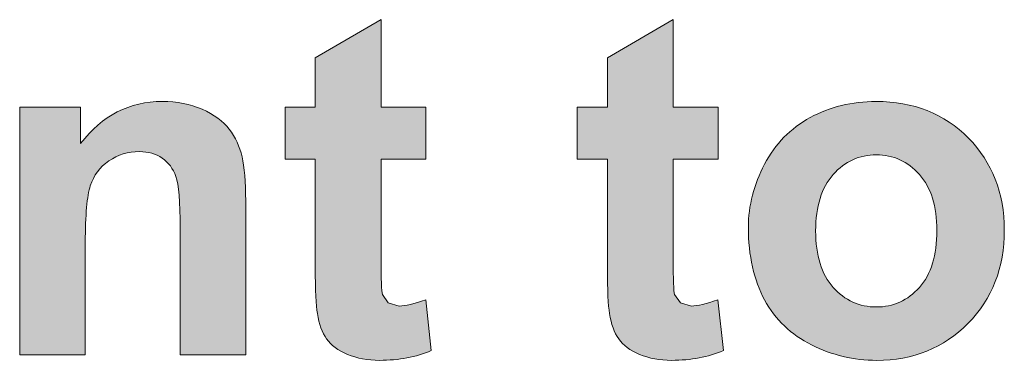
# Model space of a CAD drawing. Units: millimetres. Extents: x 0 to 482, y -75 to 44.
# Drawn here: x 227 to 233, y -55 to -53 of the extents above; entities that cross this region are included whole.
import ezdxf

# ---------------------------------------------------------------- set-up
doc = ezdxf.new("R2010")
doc.units = ezdxf.units.MM
doc.layers.add('DPA73-Back', color=7, linetype='Continuous', lineweight=15)

# ---------------------------------------------------------------- blocks, each defined once
blk = doc.blocks.new('DPA73-Back')
at = {"layer": 'DPA73-Back', "linetype": 'Continuous', "true_color": 0xbbbaba}
h = blk.add_hatch(color=9, dxfattribs=at)
h.dxf.hatch_style = 1
edge = h.paths.add_edge_path()
edge.add_line((205.0208, 21.3783), (205.2854, 21.3783))
edge.add_line((205.2854, 21.3783), (205.2854, 21.0701))
edge.add_line((205.2854, 21.0701), (205.0208, 21.0701))
edge.add_line((205.0208, 21.0701), (205.0208, 20.4801))
edge.add_spline(control_points=[(205.0208, 20.4801), (205.0208, 20.3606), (205.0234, 20.2913), (205.0287, 20.2715)], knot_values=[0, 0, 0, 0, 1, 1, 1, 1], degree=3, periodic=0)
edge.add_line((205.0287, 20.2715), (205.0631, 20.2225))
edge.add_line((205.0631, 20.2225), (205.1284, 20.2031))
edge.add_spline(control_points=[(205.1284, 20.2031), (205.1641, 20.2031), (205.2161, 20.2155), (205.284, 20.2402)], knot_values=[0, 0, 0, 0, 1, 1, 1, 1], degree=3, periodic=0)
edge.add_line((205.284, 20.2402), (205.3171, 19.9399))
edge.add_spline(control_points=[(205.3171, 19.9399), (205.2271, 19.9015), (205.1253, 19.8821), (205.0115, 19.8821)], knot_values=[0, 0, 0, 0, 1, 1, 1, 1], degree=3, periodic=0)
edge.add_spline(control_points=[(205.0115, 19.8821), (204.9414, 19.8821), (204.8788, 19.8936), (204.8223, 19.9174)], knot_values=[0, 0, 0, 0, 1, 1, 1, 1], degree=3, periodic=0)
edge.add_spline(control_points=[(204.8223, 19.9174), (204.7663, 19.9408), (204.7253, 19.9707), (204.6993, 20.0082)], knot_values=[0, 0, 0, 0, 1, 1, 1, 1], degree=3, periodic=0)
edge.add_spline(control_points=[(204.6993, 20.0082), (204.6728, 20.0453), (204.6548, 20.0955), (204.6446, 20.159)], knot_values=[0, 0, 0, 0, 1, 1, 1, 1], degree=3, periodic=0)
edge.add_spline(control_points=[(204.6446, 20.159), (204.6362, 20.204), (204.6323, 20.2949), (204.6323, 20.432)], knot_values=[0, 0, 0, 0, 1, 1, 1, 1], degree=3, periodic=0)
edge.add_line((204.6323, 20.432), (204.6323, 21.0701))
edge.add_line((204.6323, 21.0701), (204.4546, 21.0701))
edge.add_line((204.4546, 21.0701), (204.4546, 21.3783))
edge.add_line((204.4546, 21.3783), (204.6323, 21.3783))
edge.add_line((204.6323, 21.3783), (204.6323, 21.6694))
edge.add_line((204.6323, 21.6694), (205.0208, 21.8952))
edge.add_line((205.0208, 21.8952), (205.0208, 21.3783))
h = blk.add_hatch(color=9, dxfattribs=at)
h.dxf.hatch_style = 1
edge = h.paths.add_edge_path()
edge.add_line((206.745, 21.3783), (207.0096, 21.3783))
edge.add_line((207.0096, 21.3783), (207.0096, 21.0701))
edge.add_line((207.0096, 21.0701), (206.745, 21.0701))
edge.add_line((206.745, 21.0701), (206.745, 20.4801))
edge.add_spline(control_points=[(206.745, 20.4801), (206.745, 20.3606), (206.7472, 20.2913), (206.7525, 20.2715)], knot_values=[0, 0, 0, 0, 1, 1, 1, 1], degree=3, periodic=0)
edge.add_line((206.7525, 20.2715), (206.7869, 20.2225))
edge.add_line((206.7869, 20.2225), (206.8526, 20.2031))
edge.add_spline(control_points=[(206.8526, 20.2031), (206.8883, 20.2031), (206.9403, 20.2155), (207.0082, 20.2402)], knot_values=[0, 0, 0, 0, 1, 1, 1, 1], degree=3, periodic=0)
edge.add_line((207.0082, 20.2402), (207.0413, 19.9399))
edge.add_spline(control_points=[(207.0413, 19.9399), (206.9513, 19.9015), (206.849, 19.8821), (206.7353, 19.8821)], knot_values=[0, 0, 0, 0, 1, 1, 1, 1], degree=3, periodic=0)
edge.add_spline(control_points=[(206.7353, 19.8821), (206.6652, 19.8821), (206.6025, 19.8936), (206.5465, 19.9174)], knot_values=[0, 0, 0, 0, 1, 1, 1, 1], degree=3, periodic=0)
edge.add_spline(control_points=[(206.5465, 19.9174), (206.4901, 19.9408), (206.4491, 19.9707), (206.4231, 20.0082)], knot_values=[0, 0, 0, 0, 1, 1, 1, 1], degree=3, periodic=0)
edge.add_spline(control_points=[(206.4231, 20.0082), (206.397, 20.0453), (206.3785, 20.0955), (206.3688, 20.159)], knot_values=[0, 0, 0, 0, 1, 1, 1, 1], degree=3, periodic=0)
edge.add_spline(control_points=[(206.3688, 20.159), (206.3604, 20.204), (206.3565, 20.2949), (206.3565, 20.432)], knot_values=[0, 0, 0, 0, 1, 1, 1, 1], degree=3, periodic=0)
edge.add_line((206.3565, 20.432), (206.3565, 21.0701))
edge.add_line((206.3565, 21.0701), (206.1783, 21.0701))
edge.add_line((206.1783, 21.0701), (206.1783, 21.3783))
edge.add_line((206.1783, 21.3783), (206.3565, 21.3783))
edge.add_line((206.3565, 21.3783), (206.3565, 21.6694))
edge.add_line((206.3565, 21.6694), (206.745, 21.8952))
edge.add_line((206.745, 21.8952), (206.745, 21.3783))
h = blk.add_hatch(color=9, dxfattribs=at)
h.dxf.hatch_style = 1
edge = h.paths.add_edge_path()
edge.add_line((204.2217, 20.8245), (204.2217, 19.9152))
edge.add_line((204.2217, 19.9152), (203.8346, 19.9152))
edge.add_line((203.8346, 19.9152), (203.8346, 20.6618))
edge.add_spline(control_points=[(203.8346, 20.6618), (203.8346, 20.8201), (203.8262, 20.9224), (203.8094, 20.9687)], knot_values=[0, 0, 0, 0, 1, 1, 1, 1], degree=3, periodic=0)
edge.add_spline(control_points=[(203.8094, 20.9687), (203.7931, 21.015), (203.7662, 21.0511), (203.7292, 21.0767)], knot_values=[0, 0, 0, 0, 1, 1, 1, 1], degree=3, periodic=0)
edge.add_spline(control_points=[(203.7292, 21.0767), (203.6917, 21.1023), (203.6471, 21.1155), (203.5947, 21.1155)], knot_values=[0, 0, 0, 0, 1, 1, 1, 1], degree=3, periodic=0)
edge.add_spline(control_points=[(203.5947, 21.1155), (203.5276, 21.1155), (203.4677, 21.097), (203.4143, 21.0604)], knot_values=[0, 0, 0, 0, 1, 1, 1, 1], degree=3, periodic=0)
edge.add_spline(control_points=[(203.4143, 21.0604), (203.361, 21.0234), (203.3244, 20.9748), (203.3045, 20.914)], knot_values=[0, 0, 0, 0, 1, 1, 1, 1], degree=3, periodic=0)
edge.add_spline(control_points=[(203.3045, 20.914), (203.2851, 20.8536), (203.275, 20.7416), (203.275, 20.578)], knot_values=[0, 0, 0, 0, 1, 1, 1, 1], degree=3, periodic=0)
edge.add_line((203.275, 20.578), (203.275, 19.9152))
edge.add_line((203.275, 19.9152), (202.8878, 19.9152))
edge.add_line((202.8878, 19.9152), (202.8878, 21.3783))
edge.add_line((202.8878, 21.3783), (203.2476, 21.3783))
edge.add_line((203.2476, 21.3783), (203.2476, 21.1636))
edge.add_spline(control_points=[(203.2476, 21.1636), (203.3751, 21.3289), (203.5356, 21.4118), (203.7296, 21.4118)], knot_values=[0, 0, 0, 0, 1, 1, 1, 1], degree=3, periodic=0)
edge.add_spline(control_points=[(203.7296, 21.4118), (203.8152, 21.4118), (203.8932, 21.3964), (203.9642, 21.3655)], knot_values=[0, 0, 0, 0, 1, 1, 1, 1], degree=3, periodic=0)
edge.add_spline(control_points=[(203.9642, 21.3655), (204.0348, 21.3347), (204.0886, 21.2954), (204.1247, 21.2478)], knot_values=[0, 0, 0, 0, 1, 1, 1, 1], degree=3, periodic=0)
edge.add_spline(control_points=[(204.1247, 21.2478), (204.1609, 21.1997), (204.186, 21.1455), (204.2001, 21.0851)], knot_values=[0, 0, 0, 0, 1, 1, 1, 1], degree=3, periodic=0)
edge.add_spline(control_points=[(204.2001, 21.0851), (204.2142, 21.0242), (204.2217, 20.9374), (204.2217, 20.8245)], knot_values=[0, 0, 0, 0, 1, 1, 1, 1], degree=3, periodic=0)
h = blk.add_hatch(color=9, dxfattribs=at)
h.dxf.hatch_style = 1
edge = h.paths.add_edge_path()
edge.add_spline(control_points=[(207.2838, 20.2397), (207.2203, 20.3566), (207.1886, 20.4995), (207.1886, 20.6675)], knot_values=[0, 0, 0, 0, 1, 1, 1, 1], degree=3, periodic=0)
edge.add_spline(control_points=[(207.1886, 20.6675), (207.1886, 20.7963), (207.2203, 20.9206), (207.2838, 21.041)], knot_values=[0, 0, 0, 0, 1, 1, 1, 1], degree=3, periodic=0)
edge.add_spline(control_points=[(207.2838, 21.041), (207.3469, 21.1614), (207.4369, 21.2531), (207.5533, 21.3166)], knot_values=[0, 0, 0, 0, 1, 1, 1, 1], degree=3, periodic=0)
edge.add_spline(control_points=[(207.5533, 21.3166), (207.6693, 21.3801), (207.7989, 21.4118), (207.9422, 21.4118)], knot_values=[0, 0, 0, 0, 1, 1, 1, 1], degree=3, periodic=0)
edge.add_spline(control_points=[(207.9422, 21.4118), (208.164, 21.4118), (208.3453, 21.34), (208.4868, 21.1958)], knot_values=[0, 0, 0, 0, 1, 1, 1, 1], degree=3, periodic=0)
edge.add_spline(control_points=[(208.4868, 21.1958), (208.6284, 21.052), (208.6989, 20.8708), (208.6989, 20.6512)], knot_values=[0, 0, 0, 0, 1, 1, 1, 1], degree=3, periodic=0)
edge.add_spline(control_points=[(208.6989, 20.6512), (208.6989, 20.4298), (208.6275, 20.2459), (208.4846, 20.1004)], knot_values=[0, 0, 0, 0, 1, 1, 1, 1], degree=3, periodic=0)
edge.add_spline(control_points=[(208.4846, 20.1004), (208.3417, 19.9549), (208.1618, 19.8821), (207.9453, 19.8821)], knot_values=[0, 0, 0, 0, 1, 1, 1, 1], degree=3, periodic=0)
edge.add_spline(control_points=[(207.9453, 19.8821), (207.8112, 19.8821), (207.6829, 19.9125), (207.5612, 19.973)], knot_values=[0, 0, 0, 0, 1, 1, 1, 1], degree=3, periodic=0)
edge.add_spline(control_points=[(207.5612, 19.973), (207.4399, 20.0338), (207.3469, 20.1224), (207.2838, 20.2397)], knot_values=[0, 0, 0, 0, 1, 1, 1, 1], degree=3, periodic=0)
edge = h.paths.add_edge_path(flags=16)
edge.add_spline(control_points=[(207.6887, 20.9801), (207.6199, 20.903), (207.5855, 20.7918), (207.5855, 20.6468)], knot_values=[0, 0, 0, 0, 1, 1, 1, 1], degree=3, periodic=0)
edge.add_spline(control_points=[(207.5855, 20.6468), (207.5855, 20.5017), (207.6199, 20.3906), (207.6887, 20.3134)], knot_values=[0, 0, 0, 0, 1, 1, 1, 1], degree=3, periodic=0)
edge.add_spline(control_points=[(207.6887, 20.3134), (207.7579, 20.2362), (207.843, 20.1974), (207.9435, 20.1974)], knot_values=[0, 0, 0, 0, 1, 1, 1, 1], degree=3, periodic=0)
edge.add_spline(control_points=[(207.9435, 20.1974), (208.0445, 20.1974), (208.1296, 20.2362), (208.198, 20.3134)], knot_values=[0, 0, 0, 0, 1, 1, 1, 1], degree=3, periodic=0)
edge.add_spline(control_points=[(208.198, 20.3134), (208.2668, 20.3906), (208.3007, 20.5026), (208.3007, 20.6494)], knot_values=[0, 0, 0, 0, 1, 1, 1, 1], degree=3, periodic=0)
edge.add_spline(control_points=[(208.3007, 20.6494), (208.3007, 20.7927), (208.2668, 20.903), (208.198, 20.9801)], knot_values=[0, 0, 0, 0, 1, 1, 1, 1], degree=3, periodic=0)
edge.add_spline(control_points=[(208.198, 20.9801), (208.1296, 21.0573), (208.0445, 21.0961), (207.9435, 21.0961)], knot_values=[0, 0, 0, 0, 1, 1, 1, 1], degree=3, periodic=0)
edge.add_spline(control_points=[(207.9435, 21.0961), (207.843, 21.0961), (207.7579, 21.0573), (207.6887, 20.9801)], knot_values=[0, 0, 0, 0, 1, 1, 1, 1], degree=3, periodic=0)
at = {"layer": 'DPA73-Back', "color": 7}
for p, q in [((204.6323, 21.6694), (205.0208, 21.8952)), ((205.0208, 21.8952), (205.0208, 21.3783)), ((206.3565, 21.6694), (206.745, 21.8952)), ((206.745, 21.8952), (206.745, 21.3783)), ((204.6323, 21.3783), (204.6323, 21.6694)), ((206.3565, 21.3783), (206.3565, 21.6694)), ((202.8878, 19.9152), (202.8878, 21.3783)), ((202.8878, 21.3783), (203.2476, 21.3783)), ((203.2476, 21.3783), (203.2476, 21.1636)), ((204.4546, 21.0701), (204.4546, 21.3783)), ((204.4546, 21.3783), (204.6323, 21.3783)), ((205.0208, 21.3783), (205.2854, 21.3783)), ((205.2854, 21.3783), (205.2854, 21.0701)), ((206.1783, 21.0701), (206.1783, 21.3783)), ((206.1783, 21.3783), (206.3565, 21.3783)), ((206.745, 21.3783), (207.0096, 21.3783)), ((207.0096, 21.3783), (207.0096, 21.0701)), ((204.6323, 21.0701), (204.4546, 21.0701)), ((204.6323, 20.432), (204.6323, 21.0701)), ((205.2854, 21.0701), (205.0208, 21.0701)), ((205.0208, 21.0701), (205.0208, 20.4801)), ((206.3565, 21.0701), (206.1783, 21.0701)), ((206.3565, 20.432), (206.3565, 21.0701)), ((207.0096, 21.0701), (206.745, 21.0701)), ((206.745, 21.0701), (206.745, 20.4801)), ((204.2217, 20.8245), (204.2217, 19.9152)), ((203.8346, 19.9152), (203.8346, 20.6618)), ((207.5855, 20.6468), (207.5855, 20.6468)), ((203.275, 20.578), (203.275, 19.9152)), ((205.0287, 20.2715), (205.0631, 20.2225)), ((205.284, 20.2402), (205.3171, 19.9399)), ((206.7525, 20.2715), (206.7869, 20.2225)), ((207.0082, 20.2402), (207.0413, 19.9399)), ((205.0631, 20.2225), (205.1284, 20.2031)), ((206.7869, 20.2225), (206.8526, 20.2031)), ((203.275, 19.9152), (202.8878, 19.9152)), ((204.2217, 19.9152), (203.8346, 19.9152))]:
    blk.add_line(p, q, dxfattribs=at)
for points in [[(203.2476, 21.1636), (203.3751, 21.3289), (203.5356, 21.4118), (203.7296, 21.4118)], [(203.7296, 21.4118), (203.8152, 21.4118), (203.8932, 21.3964), (203.9642, 21.3655)], [(207.5533, 21.3166), (207.6693, 21.3801), (207.7989, 21.4118), (207.9422, 21.4118)], [(207.9422, 21.4118), (208.164, 21.4118), (208.3453, 21.34), (208.4868, 21.1958)], [(203.9642, 21.3655), (204.0348, 21.3347), (204.0886, 21.2954), (204.1247, 21.2478)], [(207.2838, 21.041), (207.3469, 21.1614), (207.4369, 21.2531), (207.5533, 21.3166)], [(204.1247, 21.2478), (204.1609, 21.1997), (204.186, 21.1455), (204.2001, 21.0851)], [(208.4868, 21.1958), (208.6284, 21.052), (208.6989, 20.8708), (208.6989, 20.6512)], [(203.5947, 21.1155), (203.5276, 21.1155), (203.4677, 21.097), (203.4143, 21.0604)], [(203.7292, 21.0767), (203.6917, 21.1023), (203.6471, 21.1155), (203.5947, 21.1155)], [(207.9435, 21.0961), (207.843, 21.0961), (207.7579, 21.0573), (207.6887, 20.9801)], [(208.198, 20.9801), (208.1296, 21.0573), (208.0445, 21.0961), (207.9435, 21.0961)], [(203.4143, 21.0604), (203.361, 21.0234), (203.3244, 20.9748), (203.3045, 20.914)], [(203.8094, 20.9687), (203.7931, 21.015), (203.7662, 21.0511), (203.7292, 21.0767)], [(204.2001, 21.0851), (204.2142, 21.0242), (204.2217, 20.9374), (204.2217, 20.8245)], [(207.1886, 20.6675), (207.1886, 20.7963), (207.2203, 20.9206), (207.2838, 21.041)], [(207.6887, 20.9801), (207.6199, 20.903), (207.5855, 20.7918), (207.5855, 20.6468)], [(208.3007, 20.6494), (208.3007, 20.7927), (208.2668, 20.903), (208.198, 20.9801)], [(203.8346, 20.6618), (203.8346, 20.8201), (203.8262, 20.9224), (203.8094, 20.9687)], [(203.3045, 20.914), (203.2851, 20.8536), (203.275, 20.7416), (203.275, 20.578)], [(207.2838, 20.2397), (207.2203, 20.3566), (207.1886, 20.4995), (207.1886, 20.6675)], [(207.5855, 20.6468), (207.5855, 20.5017), (207.6199, 20.3906), (207.6887, 20.3134)], [(208.198, 20.3134), (208.2668, 20.3906), (208.3007, 20.5026), (208.3007, 20.6494)], [(208.6989, 20.6512), (208.6989, 20.4298), (208.6275, 20.2459), (208.4846, 20.1004)], [(205.0208, 20.4801), (205.0208, 20.3606), (205.0234, 20.2913), (205.0287, 20.2715)], [(206.745, 20.4801), (206.745, 20.3606), (206.7472, 20.2913), (206.7525, 20.2715)], [(204.6446, 20.159), (204.6362, 20.204), (204.6323, 20.2949), (204.6323, 20.432)], [(206.3688, 20.159), (206.3604, 20.204), (206.3565, 20.2949), (206.3565, 20.432)], [(207.6887, 20.3134), (207.7579, 20.2362), (207.843, 20.1974), (207.9435, 20.1974)], [(207.9435, 20.1974), (208.0445, 20.1974), (208.1296, 20.2362), (208.198, 20.3134)], [(205.1284, 20.2031), (205.1641, 20.2031), (205.2161, 20.2155), (205.284, 20.2402)], [(206.8526, 20.2031), (206.8883, 20.2031), (206.9403, 20.2155), (207.0082, 20.2402)], [(207.5612, 19.973), (207.4399, 20.0338), (207.3469, 20.1224), (207.2838, 20.2397)], [(204.6993, 20.0082), (204.6728, 20.0453), (204.6548, 20.0955), (204.6446, 20.159)], [(206.4231, 20.0082), (206.397, 20.0453), (206.3785, 20.0955), (206.3688, 20.159)], [(208.4846, 20.1004), (208.3417, 19.9549), (208.1618, 19.8821), (207.9453, 19.8821)], [(204.8223, 19.9174), (204.7663, 19.9408), (204.7253, 19.9707), (204.6993, 20.0082)], [(206.5465, 19.9174), (206.4901, 19.9408), (206.4491, 19.9707), (206.4231, 20.0082)], [(205.3171, 19.9399), (205.2271, 19.9015), (205.1253, 19.8821), (205.0115, 19.8821)], [(207.0413, 19.9399), (206.9513, 19.9015), (206.849, 19.8821), (206.7353, 19.8821)], [(207.9453, 19.8821), (207.8112, 19.8821), (207.6829, 19.9125), (207.5612, 19.973)], [(205.0115, 19.8821), (204.9414, 19.8821), (204.8788, 19.8936), (204.8223, 19.9174)], [(206.7353, 19.8821), (206.6652, 19.8821), (206.6025, 19.8936), (206.5465, 19.9174)]]:
    blk.add_open_spline(points, degree=3, dxfattribs=at)

msp = doc.modelspace()

# ---------------------------------------------------------------- block references
msp.add_blockref('DPA73-Back', (24, -75))

doc.saveas('drawing.dxf')
